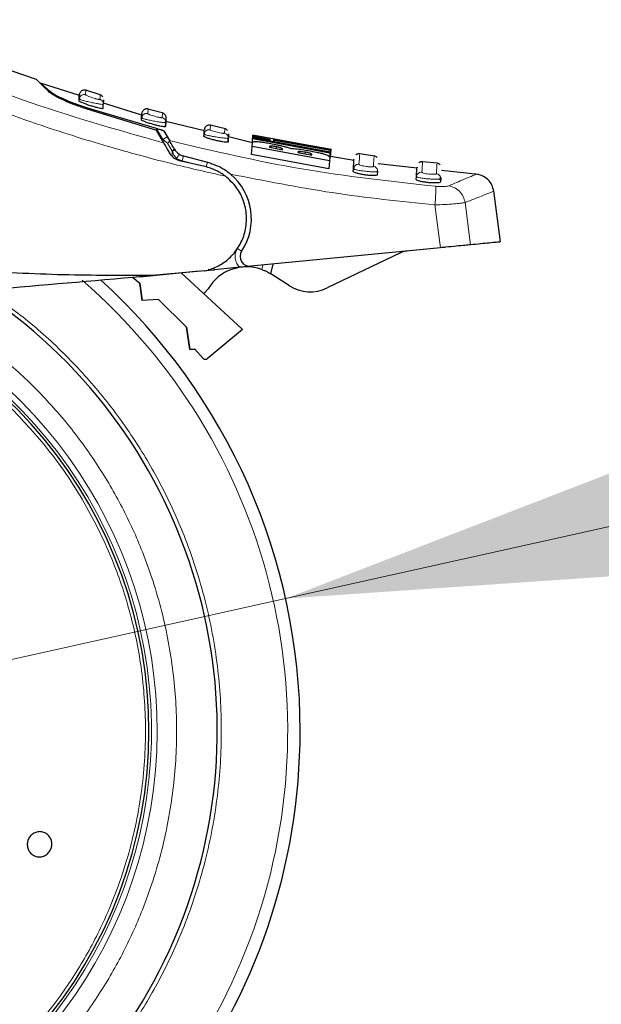
# Model space of a CAD drawing. Units: millimetres. Extents: x 0 to 210, y 0 to 297.
# Drawn here: x 188 to 191, y 228 to 233 of the extents above; entities that cross this region are included whole.
import ezdxf

# ---------------------------------------------------------------- set-up
doc = ezdxf.new("R2010")
doc.units = ezdxf.units.MM
doc.styles.add('SLDTEXTSTYLE1', font='TXT', dxfattribs={"width": 0.75})
doc.dimstyles.new('SLDDIMSTYLE2', dxfattribs={"dimtxt": 3.5, "dimasz": 3.302, "dimexe": 0, "dimexo": 0.0625, "dimgap": 0.875, "dimtad": 1, "dimlfac": 20, "dimrnd": 1e-09, "dimzin": 12, "dimdsep": 46, "dimtxsty": 'SLDTEXTSTYLE1', "dimsah": 1, "dimcen": 0, "dimadec": 0, "dimazin": 3, "dimtfac": 1, "dimtmove": 0, "dimatfit": 3, "dimfxl": 0, "dimfrac": 2, "dimtolj": 1, "dimtzin": 12, "dimarcsym": 0})

# ---------------------------------------------------------------- blocks, each defined once
blk = doc.blocks.new('_D_4')
at = {"color": 7, "linetype": 'Continuous', "lineweight": 0}
for p, q in [((189.8007, 230.0438), (195.9994, 231.4214)), ((183.6995, 228.6878), (189.8007, 230.0438)), ((183.6995, 228.6878), (166.326, 224.8267))]:
    blk.add_line(p, q, dxfattribs=at)
at = {"color": 7, "linetype": 'Continuous', "lineweight": 18}
for points in [[(189.8007, 230.0438), (193.1325, 230.272), (192.9156, 231.2482)], [(183.6995, 228.6878), (180.3677, 228.4596), (180.5847, 227.4834)]]:
    blk.add_solid(points, dxfattribs=at)
at = {"color": 7, "linetype": 'Continuous', "lineweight": 18, "char_height": 3.5, "attachment_point": 1, "rotation": 12.5299, "style": 'SLDTEXTSTYLE1'}
for s, insert in [('125', (170.4991, 230.3796)), ('%%c', (165.358, 229.1822))]:
    blk.add_mtext(s, dxfattribs=dict(at, insert=insert))

msp = doc.modelspace()

# ---------------------------------------------------------------- linework, layer by layer
at = {"color": 7, "linetype": 'Continuous', "lineweight": 25}
for p, q in [((188.745, 232.62303), (188.5447, 232.68697)), ((188.85597, 232.62455), (188.77633, 232.64994)), ((188.74208, 232.59551), (188.74266, 232.60463)), ((188.74484, 232.60343), (188.74266, 232.60463)), ((188.74351, 232.60967), (188.74378, 232.60282)), ((188.76016, 232.5607), (189.13936, 232.44466)), ((188.77382, 232.56353), (189.13796, 232.45494)), ((188.86485, 232.55637), (188.86622, 232.57794)), ((188.86768, 232.60091), (188.86622, 232.57794)), ((189.06319, 232.52146), (188.86776, 232.58384)), ((189.06217, 232.5079), (189.06363, 232.53087)), ((189.063, 232.51285), (189.06329, 232.50615)), ((189.17394, 232.53165), (189.0949, 232.55348)), ((189.06154, 232.49789), (189.06217, 232.5079)), ((189.06433, 232.50676), (189.06217, 232.5079)), ((189.18609, 232.48683), (189.18463, 232.46389)), ((189.18463, 232.46389), (189.18593, 232.4843)), ((189.18739, 232.50728), (189.18593, 232.4843)), ((189.38449, 232.44138), (189.18684, 232.48991)), ((189.49273, 232.45189), (189.41432, 232.47029)), ((189.17676, 232.37988), (189.13936, 232.44466)), ((189.17568, 232.44121), (189.20503, 232.39153)), ((189.38184, 232.41354), (189.38253, 232.42443)), ((189.38473, 232.42336), (189.38253, 232.42443)), ((189.38333, 232.4293), (189.38364, 232.42274)), ((189.50794, 232.42689), (189.50648, 232.40386)), ((189.63028, 232.38103), (189.50759, 232.41115)), ((189.63155, 232.40102), (189.63224, 232.41186)), ((189.63224, 232.41186), (189.63254, 232.41661)), ((189.71844, 232.39406), (189.63224, 232.41186)), ((189.63254, 232.41661), (189.71874, 232.39881)), ((189.63256, 232.41704), (189.63278, 232.42042)), ((189.93749, 232.36342), (189.63278, 232.42042)), ((189.50648, 232.40386), (189.50404, 232.40356)), ((189.50671, 232.40755), (189.50525, 232.38456)), ((189.50525, 232.38456), (189.50648, 232.40386)), ((189.62647, 232.32106), (189.62906, 232.36187)), ((189.62906, 232.36187), (189.63024, 232.38044)), ((190.02514, 232.28745), (189.62906, 232.36187)), ((189.6303, 232.38131), (189.63155, 232.40102)), ((189.63155, 232.40102), (189.63202, 232.40846)), ((190.02764, 232.32681), (189.63155, 232.40102)), ((189.63202, 232.40846), (190.02812, 232.3343)), ((189.71797, 232.36078), (189.71782, 232.3584)), ((189.71782, 232.3584), (189.78433, 232.34529)), ((189.71874, 232.39881), (189.71844, 232.39406)), ((189.83407, 232.38206), (189.7389, 232.3992)), ((189.73997, 232.38825), (189.74064, 232.39883)), ((189.74064, 232.39883), (189.7409, 232.3988)), ((189.74331, 232.3891), (189.74361, 232.39385)), ((189.74361, 232.39385), (190.02864, 232.34249)), ((189.83387, 232.38091), (189.83369, 232.38094)), ((189.83533, 232.38065), (189.83416, 232.38087)), ((189.93873, 232.36203), (189.93803, 232.36215)), ((189.93898, 232.36198), (189.9389, 232.362)), ((190.03502, 232.34588), (189.93911, 232.36315)), ((189.27693, 232.31298), (189.39989, 232.28134)), ((190.02257, 232.24687), (189.62647, 232.32106)), ((189.78433, 232.34529), (189.78448, 232.34767)), ((189.86322, 232.33293), (189.86306, 232.33048)), ((189.86306, 232.33048), (189.93507, 232.3176)), ((189.93507, 232.3176), (189.93524, 232.32037)), ((190.02764, 232.32681), (190.02637, 232.30685)), ((190.02833, 232.33772), (190.02764, 232.32681)), ((190.02812, 232.3343), (190.02764, 232.32681)), ((190.02864, 232.34249), (190.02833, 232.33772)), ((190.15134, 232.28937), (190.03, 232.31052)), ((190.0307, 232.306), (190.03325, 232.34611)), ((190.25824, 232.31281), (190.17931, 232.32381)), ((189.38698, 232.25876), (189.25689, 232.28879)), ((190.02514, 232.28745), (190.02257, 232.24687)), ((190.02504, 232.28583), (190.02506, 232.2861)), ((190.02632, 232.30598), (190.02514, 232.28745)), ((190.03007, 232.28742), (190.03011, 232.28814)), ((190.47419, 232.25125), (190.27499, 232.27215)), ((190.57856, 232.2759), (190.50145, 232.28366)), ((190.14701, 232.23409), (190.14784, 232.24722)), ((190.15247, 232.24456), (190.14784, 232.24722)), ((190.27115, 232.21665), (190.27222, 232.23357)), ((190.78861, 232.21827), (190.59859, 232.23821)), ((190.47002, 232.19256), (190.47091, 232.2066)), ((190.59548, 232.19582), (190.59447, 232.17988)), ((190.90136, 231.87236), (190.86657, 232.13426)), ((190.5941, 231.84242), (189.62167, 231.74763)), ((190.38961, 231.81642), (190.01318, 231.63634)), ((189.72397, 231.70878), (189.73685, 231.75886)), ((189.35706, 231.72184), (189.05306, 231.69221)), ((189.3867, 231.72436), (189.1162, 231.7007)), ((189.57844, 231.42493), (189.26527, 231.71374)), ((189.38327, 231.72439), (189.41024, 231.72702)), ((189.3867, 231.72436), (189.4082, 231.72865)), ((189.41024, 231.72702), (189.43645, 231.72958)), ((189.56537, 231.74214), (189.43645, 231.72958)), ((189.81952, 231.648), (189.72397, 231.70878)), ((189.01505, 231.69185), (189.05311, 231.66057)), ((189.01505, 231.69185), (189.05311, 231.66057)), ((189.06544, 231.57259), (189.05311, 231.66057)), ((189.05311, 231.66057), (189.06544, 231.57259)), ((189.14864, 231.57695), (189.06544, 231.57259)), ((189.14864, 231.57695), (189.06544, 231.57259)), ((189.14864, 231.57695), (189.2932, 231.4361)), ((189.14864, 231.57695), (189.2932, 231.4361)), ((189.30926, 231.32158), (189.2932, 231.4361)), ((189.2932, 231.4361), (189.30926, 231.32158)), ((189.57996, 231.4231), (189.39854, 231.27322)), ((189.57844, 231.42493), (189.57996, 231.4231)), ((189.30926, 231.32158), (189.33519, 231.32294)), ((189.33519, 231.32294), (189.30926, 231.32158)), ((189.33519, 231.32294), (189.37729, 231.2748))]:
    msp.add_line(p, q, dxfattribs=at)
at = {"color": 8, "linetype": 'Continuous', "lineweight": 18}
for p, q in [((188.77529, 232.62672), (188.77676, 232.64981)), ((189.09387, 232.53027), (189.09533, 232.55337)), ((189.16897, 232.533), (189.16751, 232.50991)), ((189.41328, 232.44706), (189.41475, 232.47019)), ((189.17167, 232.39787), (189.13796, 232.45494)), ((189.19362, 232.41084), (189.17167, 232.39787)), ((189.48858, 232.45284), (189.48711, 232.4297)), ((189.19467, 232.37835), (189.17167, 232.39787)), ((189.17167, 232.39787), (189.17176, 232.38854)), ((189.21853, 232.33794), (189.19467, 232.37835)), ((189.72593, 232.35681), (189.72636, 232.36362)), ((189.7527, 232.35153), (189.75321, 232.35959)), ((189.21985, 232.33461), (189.21853, 232.33794)), ((189.2188, 232.31118), (189.21853, 232.33794)), ((189.27693, 232.31298), (189.27057, 232.28829)), ((189.77658, 232.34682), (189.77701, 232.35355)), ((189.87254, 232.32878), (189.87297, 232.33564)), ((189.90123, 232.32365), (189.90175, 232.33184)), ((189.92676, 232.31908), (189.9272, 232.32599)), ((189.27057, 232.28829), (189.24171, 232.3008)), ((189.27057, 232.28829), (189.39353, 232.25664)), ((189.39353, 232.25664), (189.39989, 232.28134)), ((190.56573, 232.06187), (190.5941, 231.84242)), ((190.72019, 232.07443), (190.74821, 231.85744)), ((189.55901, 231.84924), (189.5539, 231.83912)), ((189.57515, 231.82503), (189.5539, 231.83912)), ((189.67811, 231.73122), (189.6839, 231.7537)), ((189.41024, 231.72702), (189.40594, 231.73303)), ((189.43645, 231.72958), (189.42988, 231.73877))]:
    msp.add_line(p, q, dxfattribs=at)
at = {"color": 8, "linetype": 'Continuous', "lineweight": 18, "flags": 128}
msp.add_lwpolyline([(189.21853, 232.33794), (189.22119, 232.33998), (189.22355, 232.34199), (189.22555, 232.3439), (189.22716, 232.34568), (189.22833, 232.34729), (189.22906, 232.3487), (189.22931, 232.34988), (189.22909, 232.35079)], dxfattribs=at)
at = {"color": 7, "linetype": 'Continuous', "lineweight": 25, "flags": 128}
msp.add_lwpolyline([(189.38075, 231.60724), (189.38539, 231.61089), (189.40364, 231.63242)], dxfattribs=at)
at = {"color": 7, "linetype": 'Continuous', "lineweight": 25}
for centre, radius, start, end in [((189.32511, 231.9908), 0.3, 326.45465, 49.87391), ((189.61682, 231.7974), 0.05, 146.45465, 275.56711), ((190.43276, 231.72622), 0.1, 95.56711, 115.56711), ((189.60084, 231.51523), 0.2294, 70.31637, 149.27817), ((186.75011, 229.3658), 3.125, 0, 47.71349), ((186.75011, 229.3658), 2.7, 180, 56.93867), ((189.92687, 231.81675), 0.2, 237.53943, 295.56711), ((186.75011, 229.3658), 2.35, 269.56823, 69.7073), ((186.75011, 229.3658), 3.125, 137.41899, 0)]:
    msp.add_arc(centre, radius, start, end, dxfattribs=at)
at = {"color": 8, "linetype": 'Continuous', "lineweight": 18}
for radius, start, end in [(3.06098, 270, 48.98776), (2.39201, 137.50345, 67.72694), (2.36309, 137.61498, 69.18687)]:
    msp.add_arc((186.75011, 229.3658), radius, start, end, dxfattribs=at)
at = {"color": 7, "linetype": 'Continuous', "lineweight": 25}
for points, knots in [([(188.52554, 232.7051), (188.51509, 232.70847), (188.26449, 232.78919), (188.0262, 232.90282), (187.79786, 233.01171)], [0, 0, 0, 0, 0.0417177, 1, 1, 1, 1]), ([(188.58968, 232.64064), (188.57215, 232.65768), (188.5371, 232.69175), (188.51965, 232.70915), (188.52511, 232.70376), (188.52511, 232.70376)], [0, 0, 0, 0, 0.5000792, 0.9999963, 1, 1, 1, 1]), ([(188.54435, 232.68589), (188.54616, 232.68433), (188.54998, 232.68105), (188.58418, 232.65253), (188.60217, 232.63751)], [0, 0, 0, 0, 0.4736571, 1, 1, 1, 1]), ([(188.76016, 232.5607), (188.7404, 232.56764), (188.70114, 232.58144), (188.65005, 232.60405), (188.60916, 232.6254), (188.59617, 232.63556), (188.58968, 232.64064)], [0, 0, 0, 0, 0.2528098, 0.5020837, 0.7510451, 1, 1, 1, 1]), ([(188.60217, 232.63751), (188.60842, 232.63326), (188.62089, 232.62476), (188.66157, 232.60539), (188.71339, 232.584), (188.75371, 232.57034), (188.77382, 232.56353)], [0, 0, 0, 0, 0.2440355, 0.4875417, 0.7444773, 1, 1, 1, 1]), ([(188.74266, 232.60463), (188.74363, 232.61994), (188.74461, 232.63525), (188.74412, 232.6276), (188.74412, 232.6276)], [0, 0, 0, 0, 0.9999963, 1, 1, 1, 1]), ([(188.77676, 232.64981), (188.77509, 232.65024), (188.77161, 232.65113), (188.766, 232.65104), (188.76026, 232.64968), (188.75487, 232.64689), (188.75029, 232.64289), (188.74692, 232.63806), (188.74478, 232.63288), (188.74433, 232.62931), (188.74412, 232.6276)], [0, 0, 0, 0, 0.1136201, 0.2364782, 0.3663675, 0.500075, 0.6337711, 0.763628, 0.8864377, 1, 1, 1, 1]), ([(188.86333, 232.61666), (188.86147, 232.61891), (188.85785, 232.62328), (188.85258, 232.62539), (188.85002, 232.62641)], [0, 0, 0, 0, 0.5144155, 1, 1, 1, 1]), ([(188.86485, 232.55637), (188.86417, 232.55592), (188.86281, 232.555), (188.85266, 232.55627), (188.83777, 232.55943), (188.81907, 232.56439), (188.79847, 232.57073), (188.778, 232.57785), (188.76009, 232.58495), (188.74731, 232.59097), (188.74242, 232.59424), (188.74215, 232.59526), (188.74208, 232.59551)], [0, 0, 0, 0, 0.1026478, 0.2053201, 0.3076553, 0.4113748, 0.5180885, 0.6283845, 0.7412846, 0.8542705, 0.9644278, 1, 1, 1, 1]), ([(189.09533, 232.55337), (189.09368, 232.55373), (189.09024, 232.55448), (189.08475, 232.5542), (189.07919, 232.55271), (189.07398, 232.54987), (189.06959, 232.5459), (189.06634, 232.54114), (189.06427, 232.53606), (189.06384, 232.53256), (189.06363, 232.53088)], [0, 0, 0, 0, 0.1141003, 0.2370673, 0.3667448, 0.5000539, 0.6333549, 0.7630093, 0.8859416, 1, 1, 1, 1]), ([(189.18276, 232.52343), (189.18079, 232.52571), (189.17696, 232.53013), (189.17146, 232.5321), (189.16879, 232.53305)], [0, 0, 0, 0, 0.5152886, 1, 1, 1, 1]), ([(189.18276, 232.52343), (189.18428, 232.52082), (189.18724, 232.51577), (189.18733, 232.50993), (189.18737, 232.5071)], [0, 0, 0, 0, 0.5152885, 1, 1, 1, 1]), ([(189.18463, 232.46389), (189.18394, 232.46341), (189.18255, 232.46243), (189.17221, 232.46331), (189.15705, 232.46592), (189.13812, 232.47017), (189.11742, 232.47568), (189.09704, 232.48193), (189.07933, 232.4882), (189.06671, 232.49361), (189.06187, 232.49664), (189.06161, 232.49764), (189.06154, 232.49789)], [0, 0, 0, 0, 0.1040273, 0.2080824, 0.3116464, 0.4159282, 0.522289, 0.6313899, 0.7426983, 0.8544307, 0.9643324, 1, 1, 1, 1]), ([(189.41475, 232.47019), (189.41311, 232.47048), (189.40971, 232.47108), (189.40435, 232.47064), (189.39896, 232.46903), (189.39395, 232.46615), (189.38973, 232.46221), (189.38661, 232.45753), (189.38461, 232.45253), (189.38419, 232.44911), (189.38399, 232.44745)], [0, 0, 0, 0, 0.1145675, 0.2376393, 0.367112, 0.5000371, 0.6329566, 0.7624136, 0.8854615, 1, 1, 1, 1]), ([(189.13796, 232.45494), (189.14369, 232.4533), (189.15384, 232.45039), (189.16557, 232.44633), (189.17234, 232.44351), (189.17508, 232.44196), (189.17555, 232.44137), (189.17568, 232.44121)], [0, 0, 0, 0, 0.3477831, 0.6158301, 0.8027454, 0.9455411, 1, 1, 1, 1]), ([(189.50525, 232.38456), (189.50455, 232.38405), (189.50314, 232.38301), (189.49262, 232.38349), (189.47723, 232.38552), (189.45808, 232.38906), (189.43729, 232.39376), (189.41698, 232.39916), (189.39943, 232.40467), (189.38695, 232.40951), (189.38217, 232.41231), (189.3819, 232.41329), (189.38184, 232.41354)], [0, 0, 0, 0, 0.1052085, 0.210446, 0.3150999, 0.4199312, 0.5260549, 0.6341784, 0.744141, 0.8547739, 0.9643886, 1, 1, 1, 1]), ([(189.38253, 232.42443), (189.3835, 232.43978), (189.38448, 232.45512), (189.38399, 232.44745), (189.38399, 232.44745)], [0, 0, 0, 0, 0.9999898, 1, 1, 1, 1]), ([(189.50303, 232.44342), (189.50094, 232.44573), (189.4969, 232.45019), (189.49117, 232.45201), (189.48839, 232.45289)], [0, 0, 0, 0, 0.5161835, 1, 1, 1, 1]), ([(189.20881, 232.32437), (189.20491, 232.33113), (189.19735, 232.34422), (189.18798, 232.36044), (189.18067, 232.37311), (189.17803, 232.37767), (189.17676, 232.37988)], [0, 0, 0, 0, 0.28070145, 0.54370614, 0.77900192, 1, 1, 1, 1]), ([(189.23105, 232.34747), (189.22568, 232.35657), (189.21618, 232.37264), (189.20801, 232.38648), (189.20576, 232.39029), (189.20502, 232.39153)], [0, 0, 0, 0, 0.4670512, 0.8255572, 1, 1, 1, 1]), ([(189.63024, 232.38044), (189.63081, 232.38195), (189.63216, 232.3855), (189.6424, 232.38742), (189.65582, 232.38665), (189.65891, 232.38647)], [0, 0, 0, 0, 0.3628301, 0.8534789, 1, 1, 1, 1]), ([(189.65891, 232.38647), (189.66582, 232.38579), (189.67966, 232.38443), (189.70879, 232.37966), (189.72934, 232.37568), (189.74014, 232.37359)], [0, 0, 0, 0, 0.3219628, 0.6437707, 1, 1, 1, 1]), ([(189.72636, 232.36362), (189.72481, 232.36361), (189.72016, 232.36359), (189.71838, 232.36235), (189.71808, 232.3612), (189.71797, 232.36078)], [0, 0, 0, 0, 0.24101473, 0.72213073, 1, 1, 1, 1]), ([(189.75321, 232.35959), (189.74762, 232.36064), (189.73926, 232.36223), (189.73035, 232.36338), (189.72744, 232.36356), (189.72636, 232.36362)], [0, 0, 0, 0, 0.5594694, 0.8365983, 1, 1, 1, 1]), ([(189.74014, 232.37359), (189.74611, 232.37239), (189.75814, 232.36996), (189.77624, 232.36605), (189.7872, 232.36336), (189.79279, 232.36198)], [0, 0, 0, 0, 0.3259485, 0.6562923, 1, 1, 1, 1]), ([(189.7803, 232.38954), (189.7731, 232.39114), (189.75588, 232.39497), (189.74263, 232.39821), (189.74125, 232.39864), (189.74064, 232.39883)], [0, 0, 0, 0, 0.2871149, 0.6872758, 1, 1, 1, 1]), ([(189.77701, 232.35355), (189.77516, 232.35418), (189.77147, 232.35545), (189.76292, 232.3576), (189.75661, 232.35889), (189.75321, 232.35959)], [0, 0, 0, 0, 0.3148951, 0.6305024, 1, 1, 1, 1]), ([(189.88331, 232.36908), (189.87274, 232.37102), (189.84667, 232.37579), (189.80973, 232.38317), (189.78921, 232.38761), (189.7803, 232.38954)], [0, 0, 0, 0, 0.2781886, 0.6864108, 1, 1, 1, 1]), ([(189.79279, 232.36198), (189.79809, 232.36057), (189.81266, 232.3567), (189.82168, 232.35328), (189.82741, 232.3511)], [0, 0, 0, 0, 0.3640682, 1, 1, 1, 1]), ([(189.83369, 232.38094), (189.83416, 232.38081), (189.83494, 232.3806), (189.84397, 232.37879), (189.84747, 232.37809)], [0, 0, 0, 0, 0.6122126, 1, 1, 1, 1]), ([(189.84045, 232.37962), (189.83952, 232.37981), (189.83767, 232.38019), (189.83611, 232.3805), (189.83533, 232.38065)], [0, 0, 0, 0, 0.4999166, 1, 1, 1, 1]), ([(189.84747, 232.37809), (189.8512, 232.37736), (189.85866, 232.3759), (189.87254, 232.3733), (189.8817, 232.37164), (189.88589, 232.37088)], [0, 0, 0, 0, 0.3528271, 0.7048791, 1, 1, 1, 1]), ([(189.99169, 232.35139), (189.98297, 232.35266), (189.96188, 232.35574), (189.92349, 232.36194), (189.89548, 232.36692), (189.88331, 232.36908)], [0, 0, 0, 0, 0.2849008, 0.6890922, 1, 1, 1, 1]), ([(189.88589, 232.37088), (189.89206, 232.36978), (189.90446, 232.36757), (189.91733, 232.3654), (189.92299, 232.36447), (189.92434, 232.36425)], [0, 0, 0, 0, 0.43018438, 0.86413363, 1, 1, 1, 1]), ([(189.92434, 232.36425), (189.92798, 232.36366), (189.93608, 232.36236), (189.93876, 232.36199), (189.93894, 232.36198), (189.93898, 232.36198)], [0, 0, 0, 0, 0.39614841, 0.87963464, 1, 1, 1, 1]), ([(189.93803, 232.36215), (189.93757, 232.36222), (189.93666, 232.36237), (189.93532, 232.36257), (189.93464, 232.36267)], [0, 0, 0, 0, 0.49960778, 1, 1, 1, 1]), ([(189.25689, 232.28879), (189.25155, 232.29038), (189.24142, 232.29341), (189.22786, 232.30195), (189.21664, 232.3123), (189.21133, 232.32048), (189.20881, 232.32437)], [0, 0, 0, 0, 0.26772931, 0.50848586, 0.76679817, 1, 1, 1, 1]), ([(189.23105, 232.34747), (189.2348, 232.34209), (189.24229, 232.33132), (189.25888, 232.31902), (189.27127, 232.31487), (189.27693, 232.31298)], [0, 0, 0, 0, 0.3525092, 0.7045165, 1, 1, 1, 1]), ([(189.78448, 232.34767), (189.78437, 232.3489), (189.78421, 232.35053), (189.77842, 232.35296), (189.77701, 232.35355)], [0, 0, 0, 0, 0.7563682, 1, 1, 1, 1]), ([(189.82741, 232.3511), (189.82981, 232.35127), (189.83546, 232.35166), (189.84739, 232.35087), (189.8569, 232.34978), (189.85961, 232.34947)], [0, 0, 0, 0, 0.3456749, 0.8132413, 1, 1, 1, 1]), ([(189.85961, 232.34947), (189.86508, 232.34876), (189.88102, 232.34669), (189.90102, 232.34335), (189.91447, 232.34099), (189.91627, 232.34067)], [0, 0, 0, 0, 0.3116626, 0.9078311, 1, 1, 1, 1]), ([(189.87297, 232.33564), (189.87065, 232.33559), (189.86467, 232.33549), (189.8634, 232.33409), (189.86324, 232.33308), (189.86322, 232.33293)], [0, 0, 0, 0, 0.350839, 0.9051775, 1, 1, 1, 1]), ([(189.90175, 232.33184), (189.89625, 232.33278), (189.88749, 232.33428), (189.87782, 232.3354), (189.87428, 232.33557), (189.87297, 232.33564)], [0, 0, 0, 0, 0.5153014, 0.8206325, 1, 1, 1, 1]), ([(189.9272, 232.32599), (189.92564, 232.32648), (189.92255, 232.32745), (189.91405, 232.32953), (189.90673, 232.33091), (189.90175, 232.33184)], [0, 0, 0, 0, 0.2459568, 0.487429, 1, 1, 1, 1]), ([(189.91627, 232.34067), (189.93054, 232.33808), (189.95297, 232.33399), (189.98159, 232.32775), (189.99322, 232.32449), (189.99927, 232.3228)], [0, 0, 0, 0, 0.4558564, 0.7169325, 1, 1, 1, 1]), ([(189.93524, 232.32037), (189.93504, 232.32152), (189.93476, 232.3231), (189.92882, 232.32537), (189.9272, 232.32599)], [0, 0, 0, 0, 0.7276661, 1, 1, 1, 1]), ([(190.03325, 232.34611), (190.03273, 232.34612), (190.03146, 232.34615), (190.01835, 232.34767), (189.99991, 232.35024), (189.99169, 232.35139)], [0, 0, 0, 0, 0.2772765, 0.6781864, 1, 1, 1, 1]), ([(189.99927, 232.3228), (190.00674, 232.32015), (190.02517, 232.31361), (190.02589, 232.30883), (190.02632, 232.30598)], [0, 0, 0, 0, 0.4052496, 1, 1, 1, 1]), ([(190.03258, 232.34627), (190.03264, 232.34626), (190.03319, 232.34617), (190.03322, 232.34614), (190.03325, 232.34611)], [0, 0, 0, 0, 0.0989624, 1, 1, 1, 1]), ([(190.17975, 232.32375), (190.17644, 232.32385), (190.17135, 232.32401), (190.16483, 232.32154), (190.1619, 232.31947), (190.16042, 232.31842)], [0, 0, 0, 0, 0.4766438, 0.7352601, 1, 1, 1, 1]), ([(190.27001, 232.30446), (190.26767, 232.30678), (190.26317, 232.31126), (190.257, 232.31269), (190.25402, 232.31339)], [0, 0, 0, 0, 0.5179834, 1, 1, 1, 1]), ([(189.49192, 232.20943), (189.4843, 232.21493), (189.47407, 232.2223), (189.45774, 232.23183), (189.4316, 232.24566), (189.40626, 232.2531), (189.38698, 232.25876)], [0, 0, 0, 0, 0.2413051, 0.3240324, 0.4856272, 1, 1, 1, 1]), ([(189.39989, 232.28134), (189.4303, 232.27081), (189.47304, 232.25601), (189.50829, 232.22821), (189.51846, 232.22019)], [0, 0, 0, 0, 0.711478, 1, 1, 1, 1]), ([(190.0307, 232.306), (190.03091, 232.30591), (190.03116, 232.3058), (190.02662, 232.30635), (190.02595, 232.30643)], [0, 0, 0, 0, 0.8510466, 1, 1, 1, 1]), ([(190.14784, 232.24722), (190.14918, 232.26829), (190.15118, 232.29992), (190.15093, 232.29597), (190.15085, 232.29465)], [0, 0, 0, 0, 0.6664864, 1, 1, 1, 1]), ([(190.50191, 232.28361), (190.49868, 232.28359), (190.49369, 232.28357), (190.48739, 232.28099), (190.48458, 232.27891), (190.48315, 232.27786)], [0, 0, 0, 0, 0.4777313, 0.7359609, 1, 1, 1, 1]), ([(190.59299, 232.26743), (190.59054, 232.26977), (190.58582, 232.27426), (190.57944, 232.27551), (190.57637, 232.27611)], [0, 0, 0, 0, 0.5189053, 1, 1, 1, 1]), ([(189.4082, 231.72865), (189.43033, 231.73754), (189.47297, 231.75466), (189.52779, 231.80077), (189.57016, 231.85874), (189.59689, 231.93006), (189.60351, 232.00802), (189.58725, 232.0845), (189.55094, 232.15573), (189.51237, 232.19083), (189.49192, 232.20943)], [0, 0, 0, 0, 0.1189118, 0.229132, 0.353931, 0.4750661, 0.6062567, 0.7403838, 0.8624036, 1, 1, 1, 1]), ([(190.27115, 232.21665), (190.2704, 232.21571), (190.26889, 232.21381), (190.25794, 232.21238), (190.24199, 232.21231), (190.22236, 232.21373), (190.20144, 232.21648), (190.18137, 232.22027), (190.1642, 232.22468), (190.15198, 232.22917), (190.1473, 232.23231), (190.14706, 232.23374), (190.14701, 232.23409)], [0, 0, 0, 0, 0.1077949, 0.2156296, 0.3224464, 0.427955, 0.532914, 0.6384586, 0.7455099, 0.8542441, 0.9639371, 1, 1, 1, 1]), ([(190.14784, 232.24722), (190.14823, 232.25053), (190.14861, 232.25385), (190.15036, 232.25658), (190.15036, 232.25658)], [0, 0, 0, 0, 0.99959619, 1, 1, 1, 1]), ([(190.15036, 232.25658), (190.14984, 232.25435), (190.14879, 232.24988), (190.15114, 232.24516), (190.15231, 232.24281)], [0, 0, 0, 0, 0.50097503, 1, 1, 1, 1]), ([(190.27222, 232.23357), (190.27195, 232.23321), (190.27143, 232.23249), (190.26824, 232.2321), (190.2667, 232.23191)], [0, 0, 0, 0, 0.5159211, 1, 1, 1, 1]), ([(190.47091, 232.2066), (190.47226, 232.22782), (190.47428, 232.25966), (190.47403, 232.25567), (190.47395, 232.25435)], [0, 0, 0, 0, 0.6664915, 1, 1, 1, 1]), ([(190.86688, 232.13193), (190.86443, 232.14281), (190.85939, 232.16526), (190.83782, 232.19339), (190.80858, 232.2135), (190.78587, 232.21738), (190.77485, 232.21926)], [0, 0, 0, 0, 0.2422196, 0.4996487, 0.7572696, 1, 1, 1, 1]), ([(190.59447, 232.17988), (190.59371, 232.17889), (190.59218, 232.17692), (190.58112, 232.17506), (190.56501, 232.17438), (190.54518, 232.17507), (190.52411, 232.17705), (190.50402, 232.1801), (190.48696, 232.18386), (190.47489, 232.18787), (190.47031, 232.1908), (190.47008, 232.19222), (190.47002, 232.19256)], [0, 0, 0, 0, 0.1084735, 0.2169745, 0.3247079, 0.4310846, 0.5364579, 0.6417702, 0.7480402, 0.8557906, 0.9647543, 1, 1, 1, 1]), ([(190.47555, 232.20405), (190.47389, 232.20464), (190.47126, 232.20557), (190.47101, 232.20632), (190.47091, 232.2066)], [0, 0, 0, 0, 0.6318172, 1, 1, 1, 1]), ([(190.59548, 232.19582), (190.59518, 232.19543), (190.5946, 232.19467), (190.59115, 232.1942), (190.58952, 232.19398)], [0, 0, 0, 0, 0.5244156, 1, 1, 1, 1]), ([(190.59044, 232.1907), (190.59208, 232.19307), (190.59517, 232.19755), (190.59446, 232.20257), (190.59412, 232.20494)], [0, 0, 0, 0, 0.5284673, 1, 1, 1, 1]), ([(190.59421, 232.20512), (190.59426, 232.20503), (190.59582, 232.20229), (190.59565, 232.199), (190.59548, 232.19582)], [0, 0, 0, 0, 0.0337163, 1, 1, 1, 1]), ([(190.74821, 231.85744), (190.73962, 231.8566), (190.72243, 231.85492), (190.67622, 231.85042), (190.63108, 231.84602), (190.60287, 231.84327), (190.5941, 231.84242)], [0, 0, 0, 0, 0.2896901, 0.5793785, 0.8691236, 1, 1, 1, 1]), ([(190.89444, 231.87169), (190.89664, 231.8719), (190.90285, 231.87251), (190.88099, 231.87038), (190.84016, 231.8664), (190.78317, 231.86084), (190.74821, 231.85744)], [0, 0, 0, 0, 0.1332576, 0.3749472, 0.6166363, 1, 1, 1, 1]), ([(189.1162, 231.7007), (188.96454, 231.70031), (188.65529, 231.69953), (188.19201, 231.72404), (187.71996, 231.76452), (187.40643, 231.80498), (187.24617, 231.82567)], [0, 0, 0, 0, 0.2424817, 0.4944234, 0.7415822, 1, 1, 1, 1]), ([(189.62167, 231.74763), (189.6124, 231.74673), (189.59897, 231.74542), (189.57939, 231.74351), (189.56984, 231.74258), (189.56537, 231.74214)], [0, 0, 0, 0, 0.5432014, 0.7863092, 1, 1, 1, 1]), ([(189.67811, 231.73122), (189.68339, 231.7292), (189.69396, 231.72515), (189.70763, 231.71839), (189.71789, 231.7126), (189.72323, 231.70925), (189.72376, 231.70891), (189.72397, 231.70878)], [0, 0, 0, 0, 0.2139852, 0.4277825, 0.6460191, 0.8642344, 1, 1, 1, 1]), ([(187.35972, 231.54703), (187.68757, 231.57571), (188.273, 231.62693), (188.85855, 231.67816), (189.1162, 231.7007)], [0, 0, 0, 0, 0.56, 1, 1, 1, 1]), ([(189.39854, 231.27322), (189.39686, 231.2721), (189.39351, 231.26986), (189.38739, 231.26932), (189.38261, 231.27065), (189.37929, 231.2727), (189.37796, 231.27409), (189.37729, 231.2748)], [0, 0, 0, 0, 0.25387, 0.5075821, 0.7548064, 0.8761902, 1, 1, 1, 1]), ([(188.59961, 228.76487), (188.5967, 228.75816), (188.59088, 228.74473), (188.57458, 228.72965), (188.55485, 228.72057), (188.53329, 228.71872), (188.51251, 228.72425), (188.4948, 228.73655), (188.48217, 228.75423), (188.47603, 228.77528), (188.47686, 228.79236), (188.48122, 228.80856), (188.48908, 228.82376), (188.50499, 228.83896), (188.52483, 228.84801), (188.54636, 228.84987), (188.56714, 228.84433), (188.58485, 228.83204), (188.59749, 228.81435), (188.60358, 228.79331), (188.6029, 228.7762), (188.60025, 228.76705), (188.59961, 228.76487)], [0, 0, 0, 0, 0.0536977, 0.1073957, 0.1610925, 0.2147774, 0.2684508, 0.3221178, 0.3757867, 0.4294654, 0.4831577, 0.5, 0.5536982, 0.6073965, 0.6610935, 0.7147771, 0.7684489, 0.8221155, 0.8757857, 0.9294661, 0.9831588, 1, 1, 1, 1])]:
    msp.add_open_spline(points, degree=3, knots=knots, dxfattribs=at)
at = {"color": 8, "linetype": 'Continuous', "lineweight": 18}
for points, knots in [([(189.17676, 232.37988), (188.93315, 232.44853), (188.44593, 232.58583), (187.98089, 232.78567), (187.74836, 232.8856)], [0, 0, 0, 0, 0.4999901, 1, 1, 1, 1]), ([(189.49192, 232.20943), (189.44639, 232.2195), (189.35175, 232.24042), (189.2051, 232.27609), (189.04843, 232.31701), (188.88196, 232.364), (188.70595, 232.4176), (188.54195, 232.47144), (188.32746, 232.54652), (188.05519, 232.64951), (187.83132, 232.74836), (187.71356, 232.80036)], [0, 0, 0, 0, 0.07450354, 0.15487473, 0.24111606, 0.33323072, 0.4312218, 0.53509222, 0.60900333, 0.79433903, 1, 1, 1, 1]), ([(188.74266, 232.60463), (188.74287, 232.60633), (188.74331, 232.60988), (188.74546, 232.61503), (188.74883, 232.61985), (188.7534, 232.62383), (188.7588, 232.6266), (188.76453, 232.62795), (188.77014, 232.62805), (188.77362, 232.62715), (188.77529, 232.62672)], [0, 0, 0, 0, 0.1135622, 0.2363719, 0.3662287, 0.4999248, 0.6336324, 0.7635217, 0.8863798, 1, 1, 1, 1]), ([(188.84873, 232.60328), (188.84858, 232.60308), (188.84827, 232.6027), (188.846, 232.6027), (188.84249, 232.60315), (188.83777, 232.60405), (188.83206, 232.60538), (188.82346, 232.60763), (188.81142, 232.61122), (188.7972, 232.61609), (188.78529, 232.62078), (188.77689, 232.62475), (188.77582, 232.62607), (188.77529, 232.62672)], [0, 0, 0, 0, 0.0625574, 0.1249845, 0.1873702, 0.2497563, 0.3121833, 0.3746849, 0.499436, 0.6246375, 0.7500289, 0.8752354, 1, 1, 1, 1]), ([(188.8502, 232.62636), (188.8502, 232.62636), (188.85069, 232.63405), (188.84971, 232.61866), (188.84873, 232.60328)], [0, 0, 0, 0, 0.00006936, 1, 1, 1, 1]), ([(188.86622, 232.57794), (188.86527, 232.57768), (188.86338, 232.57715), (188.8494, 232.57888), (188.83289, 232.58174), (188.81748, 232.58472), (188.8008, 232.58818), (188.78011, 232.59292), (188.76247, 232.5975), (188.75219, 232.60053), (188.74619, 232.60247), (188.74526, 232.60313), (188.74484, 232.60343)], [0, 0, 0, 0, 0.1317462, 0.2632952, 0.3880872, 0.4570928, 0.5303626, 0.6652282, 0.8001028, 0.873918, 0.9431094, 1, 1, 1, 1]), ([(188.86622, 232.57794), (188.86611, 232.58082), (188.8659, 232.58661), (188.86187, 232.59436), (188.85599, 232.60029), (188.85107, 232.60231), (188.84873, 232.60328)], [0, 0, 0, 0, 0.2592457, 0.521854, 0.7726159, 1, 1, 1, 1]), ([(189.06217, 232.5079), (189.06238, 232.50957), (189.06281, 232.51305), (189.06488, 232.51812), (189.06812, 232.52285), (189.07252, 232.52681), (189.07772, 232.52963), (189.08328, 232.53111), (189.08877, 232.53138), (189.09221, 232.53063), (189.09387, 232.53027)], [0, 0, 0, 0, 0.1140582, 0.2369904, 0.3666448, 0.4999457, 0.6332549, 0.7629325, 0.8858996, 1, 1, 1, 1]), ([(189.16751, 232.50991), (189.16735, 232.50971), (189.16705, 232.50931), (189.16478, 232.50922), (189.16129, 232.50952), (189.15657, 232.51022), (189.15086, 232.5113), (189.14225, 232.51319), (189.13015, 232.51628), (189.11583, 232.52057), (189.10386, 232.52477), (189.09546, 232.52838), (189.0944, 232.52965), (189.09387, 232.53028)], [0, 0, 0, 0, 0.0626615, 0.1251972, 0.1876804, 0.2501276, 0.3125761, 0.3750541, 0.4996387, 0.6246141, 0.7498487, 0.8750569, 1, 1, 1, 1]), ([(189.18593, 232.4843), (189.18581, 232.48723), (189.18558, 232.49316), (189.18135, 232.50108), (189.17514, 232.50708), (189.16997, 232.509), (189.16751, 232.50991)], [0, 0, 0, 0, 0.2565886, 0.5189547, 0.7709926, 1, 1, 1, 1]), ([(189.18593, 232.4843), (189.18497, 232.48401), (189.18305, 232.48344), (189.16897, 232.48484), (189.15238, 232.48729), (189.13693, 232.4899), (189.12032, 232.49293), (189.09967, 232.49714), (189.08198, 232.50128), (189.07166, 232.50405), (189.06567, 232.50585), (189.06475, 232.50648), (189.06433, 232.50676)], [0, 0, 0, 0, 0.1328644, 0.2641238, 0.3899706, 0.4585913, 0.5308585, 0.6652109, 0.7997086, 0.8743665, 0.9439017, 1, 1, 1, 1]), ([(189.38253, 232.42443), (189.38273, 232.42608), (189.38315, 232.42949), (189.38515, 232.43446), (189.38826, 232.43912), (189.39248, 232.44305), (189.3975, 232.44591), (189.40288, 232.44751), (189.40824, 232.44795), (189.41164, 232.44735), (189.41328, 232.44706)], [0, 0, 0, 0, 0.1145384, 0.2375863, 0.3670432, 0.4999627, 0.6328878, 0.7623606, 0.8854324, 1, 1, 1, 1]), ([(189.50404, 232.40356), (189.50345, 232.40342), (189.5017, 232.40301), (189.48918, 232.40403), (189.47272, 232.40605), (189.4572, 232.40829), (189.44067, 232.41091), (189.42007, 232.4146), (189.40246, 232.41826), (189.39218, 232.42082), (189.38612, 232.42247), (189.38517, 232.42308), (189.38473, 232.42336)], [0, 0, 0, 0, 0.0724094, 0.2124154, 0.3486233, 0.4216989, 0.4979156, 0.6413851, 0.7851128, 0.8632001, 0.9371117, 1, 1, 1, 1]), ([(189.48711, 232.4297), (189.48655, 232.42935), (189.4857, 232.42882), (189.48088, 232.42906), (189.47468, 232.42972), (189.46425, 232.43143), (189.44972, 232.43454), (189.4353, 232.43825), (189.42328, 232.44197), (189.41487, 232.44524), (189.41381, 232.44645), (189.41328, 232.44706)], [0, 0, 0, 0, 0.1249261, 0.1875722, 0.250158, 0.374629, 0.4992373, 0.6241718, 0.7494163, 0.8747685, 1, 1, 1, 1]), ([(189.50647, 232.40386), (189.50635, 232.40684), (189.5061, 232.4129), (189.50167, 232.42099), (189.49511, 232.42706), (189.4897, 232.42885), (189.48711, 232.4297)], [0, 0, 0, 0, 0.2537949, 0.5158604, 0.769238, 1, 1, 1, 1]), ([(189.19467, 232.37835), (189.19643, 232.37972), (189.19997, 232.38246), (189.20355, 232.38618), (189.2056, 232.38931), (189.20535, 232.39057), (189.20522, 232.3912)], [0, 0, 0, 0, 0.2499915, 0.4999943, 0.7499972, 1, 1, 1, 1]), ([(189.20503, 232.39153), (189.43019, 232.33868), (189.88054, 232.23296), (190.34031, 232.18272), (190.5702, 232.15759)], [0, 0, 0, 0, 0.4999865, 1, 1, 1, 1]), ([(189.23105, 232.34747), (189.23115, 232.34688), (189.23137, 232.34567), (189.22916, 232.34253), (189.22533, 232.33874), (189.22165, 232.33597), (189.21985, 232.33461)], [0, 0, 0, 0, 0.2443215, 0.4999994, 0.7556776, 1, 1, 1, 1]), ([(189.24171, 232.3008), (189.2369, 232.3062), (189.2278, 232.31642), (189.2224, 232.32878), (189.21985, 232.33461)], [0, 0, 0, 0, 0.5281033, 1, 1, 1, 1]), ([(190.17634, 232.27011), (190.17769, 232.2913), (190.1797, 232.32308), (190.17945, 232.31911), (190.17937, 232.31778)], [0, 0, 0, 0, 0.6666692, 1, 1, 1, 1]), ([(190.25364, 232.30741), (190.25373, 232.30873), (190.25398, 232.31271), (190.25196, 232.28089), (190.25061, 232.25967)], [0, 0, 0, 0, 0.3333302, 1, 1, 1, 1]), ([(190.15036, 232.25658), (190.15124, 232.25811), (190.15302, 232.2612), (190.1569, 232.265), (190.16146, 232.2679), (190.16793, 232.27039), (190.17303, 232.27022), (190.17634, 232.27011)], [0, 0, 0, 0, 0.1696625, 0.3434717, 0.5172808, 0.6870697, 1, 1, 1, 1]), ([(190.25061, 232.25967), (190.25002, 232.25902), (190.24883, 232.25773), (190.24152, 232.25714), (190.23392, 232.25722), (190.22738, 232.25759), (190.2203, 232.25824), (190.21055, 232.25946), (190.19834, 232.26159), (190.18624, 232.26461), (190.17786, 232.26772), (190.17685, 232.26932), (190.17634, 232.27011)], [0, 0, 0, 0, 0.1252745, 0.2500854, 0.3126218, 0.3750653, 0.4374694, 0.4998781, 0.6242909, 0.7491872, 0.8745127, 1, 1, 1, 1]), ([(190.27222, 232.23357), (190.27208, 232.23664), (190.2718, 232.24295), (190.26689, 232.25137), (190.2595, 232.25754), (190.25349, 232.25898), (190.25061, 232.25967)], [0, 0, 0, 0, 0.2466233, 0.5077119, 0.764522, 1, 1, 1, 1]), ([(190.49848, 232.22962), (190.49984, 232.25094), (190.50187, 232.28293), (190.50161, 232.27893), (190.50153, 232.2776)], [0, 0, 0, 0, 0.6666692, 1, 1, 1, 1]), ([(190.57598, 232.27009), (190.57607, 232.27143), (190.57632, 232.27543), (190.57429, 232.24339), (190.57293, 232.22202)], [0, 0, 0, 0, 0.3333302, 1, 1, 1, 1]), ([(189.51846, 232.22019), (189.69174, 232.18578), (190.03843, 232.11692), (190.38993, 232.08022), (190.56573, 232.06187)], [0, 0, 0, 0, 0.4998374, 1, 1, 1, 1]), ([(190.2667, 232.23191), (190.26282, 232.23172), (190.25482, 232.23133), (190.23406, 232.23237), (190.21045, 232.23447), (190.1906, 232.23703), (190.17603, 232.2393), (190.16906, 232.24058), (190.1654, 232.24133), (190.16388, 232.24165), (190.15854, 232.24281), (190.15515, 232.24379), (190.15247, 232.24456)], [0, 0, 0, 0, 0.1570584, 0.324629, 0.492101, 0.6465901, 0.7347874, 0.8300866, 0.8315511, 0.8432898, 0.876074, 1, 1, 1, 1]), ([(190.47091, 232.2066), (190.47147, 232.20976), (190.47232, 232.21463), (190.47596, 232.22029), (190.4796, 232.22408), (190.484, 232.227), (190.49025, 232.2296), (190.49524, 232.22961), (190.49848, 232.22962)], [0, 0, 0, 0, 0.2388657, 0.3679805, 0.5, 0.6320195, 0.7611343, 1, 1, 1, 1]), ([(190.57293, 232.22202), (190.57233, 232.22135), (190.57114, 232.22001), (190.56246, 232.21895), (190.55206, 232.2189), (190.54262, 232.2194), (190.53285, 232.22025), (190.52058, 232.2219), (190.50841, 232.22448), (190.5, 232.22727), (190.49899, 232.22883), (190.49848, 232.22962)], [0, 0, 0, 0, 0.12545553, 0.25049293, 0.3750315, 0.43748861, 0.49992116, 0.62429993, 0.74912453, 0.87442975, 1, 1, 1, 1]), ([(190.57293, 232.22202), (190.57595, 232.22139), (190.58223, 232.22008), (190.59016, 232.21394), (190.59287, 232.20803), (190.59421, 232.20512)], [0, 0, 0, 0, 0.3202881, 0.6657484, 1, 1, 1, 1]), ([(190.63605, 232.16008), (190.66361, 232.17145), (190.71875, 232.19419), (190.76539, 232.21503), (190.7717, 232.21785), (190.77485, 232.21926)], [0, 0, 0, 0, 0.3330749, 0.6664544, 1, 1, 1, 1]), ([(190.58952, 232.19398), (190.58573, 232.19372), (190.57766, 232.19316), (190.55709, 232.19372), (190.53323, 232.1953), (190.51327, 232.19741), (190.49883, 232.19936), (190.48554, 232.20149), (190.47948, 232.20304), (190.47555, 232.20405)], [0, 0, 0, 0, 0.1517819, 0.3233564, 0.4897603, 0.6498483, 0.7373754, 0.8296802, 1, 1, 1, 1]), ([(190.5702, 232.15759), (190.57046, 232.15456), (190.57099, 232.14832), (190.57027, 232.12546), (190.56852, 232.09551), (190.56664, 232.07285), (190.56573, 232.06187)], [0, 0, 0, 0, 0.2425537, 0.4999991, 0.7574451, 1, 1, 1, 1]), ([(190.5702, 232.15759), (190.57745, 232.15707), (190.59194, 232.15601), (190.61133, 232.15614), (190.62718, 232.15744), (190.63308, 232.1592), (190.63605, 232.16008)], [0, 0, 0, 0, 0.2492422, 0.4980039, 0.7478789, 1, 1, 1, 1]), ([(190.63605, 232.16008), (190.64582, 232.15769), (190.66598, 232.15277), (190.69214, 232.13295), (190.7121, 232.10607), (190.71754, 232.0848), (190.72019, 232.07443)], [0, 0, 0, 0, 0.2412709, 0.4973052, 0.7547977, 1, 1, 1, 1]), ([(190.72019, 232.07443), (190.75088, 232.08627), (190.81087, 232.10939), (190.85368, 232.12727), (190.87168, 232.13472), (190.86673, 232.13266), (190.8667, 232.13265)], [0, 0, 0, 0, 0.3487927, 0.6815359, 0.998312, 1, 1, 1, 1]), ([(190.56573, 232.06187), (190.58295, 232.06255), (190.6168, 232.06389), (190.6616, 232.06707), (190.69867, 232.07065), (190.71293, 232.07316), (190.72019, 232.07443)], [0, 0, 0, 0, 0.2547162, 0.5009397, 0.7460348, 1, 1, 1, 1]), ([(189.5539, 231.83912), (189.54987, 231.8315), (189.54155, 231.81577), (189.54035, 231.78835), (189.54791, 231.76196), (189.55967, 231.74861), (189.56537, 231.74214)], [0, 0, 0, 0, 0.2421108, 0.5, 0.7578892, 1, 1, 1, 1]), ([(188.26261, 231.62602), (188.33139, 231.57798), (188.47692, 231.47633), (188.67726, 231.29282), (188.86593, 231.08458), (189.03038, 230.8589), (189.17027, 230.61959), (189.29491, 230.34576), (189.39443, 230.03779), (189.45736, 229.70105), (189.4778, 229.3658), (189.45736, 229.03055), (189.39443, 228.69381), (189.29491, 228.38583), (189.17026, 228.11201), (189.03039, 227.87267), (188.86586, 227.64712), (188.67749, 227.43841), (188.46879, 227.25005), (188.24323, 227.08551), (188.0039, 226.94568), (187.73008, 226.8209), (187.4221, 226.72201), (187.08536, 226.65669), (186.86072, 226.64876), (186.75011, 226.64486)], [0, 0, 0, 0, 0.0362367, 0.0766743, 0.1171157, 0.1575533, 0.1971522, 0.2367473, 0.2873993, 0.3366662, 0.3844495, 0.4322362, 0.4815031, 0.5321517, 0.5717506, 0.6113457, 0.6517872, 0.6922248, 0.7326662, 0.7731038, 0.8127027, 0.8522978, 0.9029498, 0.9522158, 1, 1, 1, 1]), ([(187.86724, 231.59143), (187.87694, 231.58707), (187.96317, 231.54833), (188.11671, 231.45246), (188.32414, 231.30364), (188.51501, 231.13066), (188.68757, 230.93968), (188.83821, 230.7331), (188.96631, 230.51393), (189.08044, 230.26319), (189.17158, 229.98117), (189.22921, 229.67281), (189.24792, 229.36581), (189.22921, 229.05882), (189.17158, 228.75046), (189.08045, 228.46843), (188.96631, 228.21769), (188.83823, 227.99852), (188.68756, 227.79197), (188.51508, 227.60086), (188.32396, 227.42837), (188.11742, 227.27769), (187.89824, 227.14964), (187.64751, 227.03538), (187.36548, 226.94482), (187.05712, 226.885), (186.8514, 226.87774), (186.75011, 226.87417)], [0, 0, 0, 0, 0.0047846, 0.0425404, 0.0810954, 0.1196546, 0.1582097, 0.1967688, 0.2345206, 0.2722763, 0.3205671, 0.3675406, 0.413103, 0.4586619, 0.5056355, 0.5539298, 0.5916816, 0.6294373, 0.6679924, 0.7065515, 0.7451066, 0.7836657, 0.8214175, 0.8591733, 0.9074641, 0.9544384, 1, 1, 1, 1]), ([(186.75011, 227.03334), (186.83136, 227.03579), (186.99232, 227.04064), (187.22884, 227.07919), (187.45587, 227.13856), (187.69457, 227.22763), (187.93878, 227.3517), (188.1799, 227.51551), (188.39286, 227.70217), (188.57653, 227.90669), (188.73052, 228.12432), (188.8747, 228.38604), (188.99308, 228.69249), (189.06797, 229.03823), (189.0901, 229.37255), (189.06697, 229.68804), (189.00649, 229.97944), (188.90792, 230.26962), (188.76915, 230.54768), (188.59548, 230.80492), (188.46223, 230.94769), (188.39936, 231.01505)], [0, 0, 0, 0, 0.0443629, 0.087881, 0.1305543, 0.1723827, 0.2268233, 0.279763, 0.3312016, 0.3811391, 0.4295753, 0.4765099, 0.5440565, 0.6082296, 0.6690281, 0.726451, 0.7804975, 0.8311667, 0.8934462, 0.9497249, 1, 1, 1, 1])]:
    msp.add_open_spline(points, degree=3, knots=knots, dxfattribs=at)
msp.add_open_spline([(189.25539, 232.32232), (189.25518, 232.322), (189.25477, 232.32135), (189.25161, 232.31637), (189.24709, 232.30926), (189.2435, 232.30362), (189.24171, 232.3008)], degree=3, dxfattribs=at)

# ---------------------------------------------------------------- dimensions: what is measured, and where the dimension line sits
at = {"color": 7, "linetype": 'Continuous', "lineweight": 18}
dim = msp.add_diameter_dim_2p(p1=(183.69954, 228.68784), p2=(189.80069, 230.04377), dimstyle='SLDDIMSTYLE2', dxfattribs=at)
dim.commit()
dim.dimension.update_dxf_attribs({"geometry": '_D_4', "text_midpoint": (172.43423, 226.18421), "dimtype": 163})

doc.saveas('drawing.dxf')
